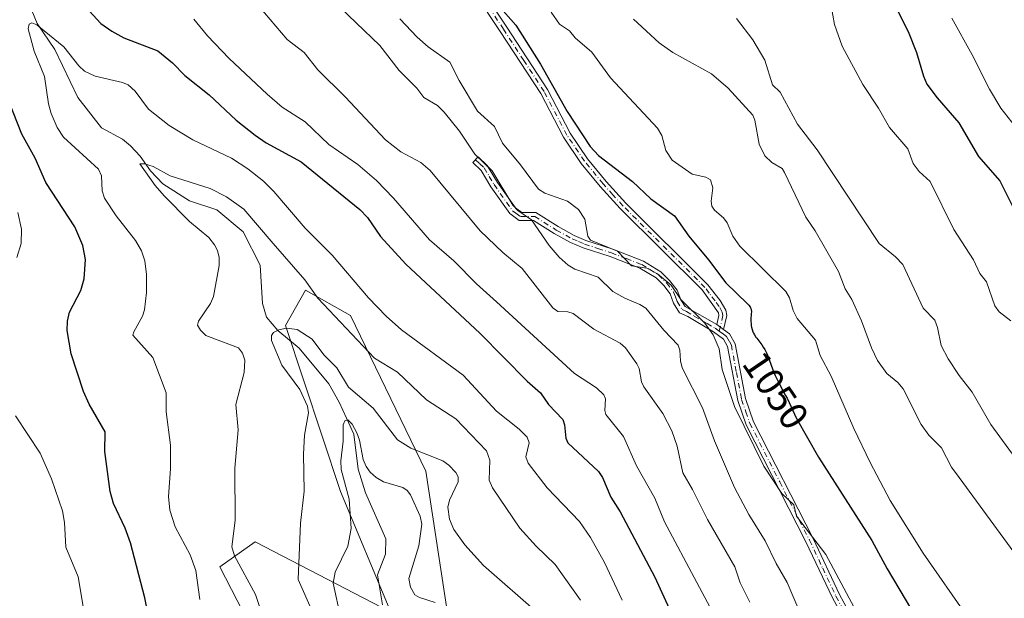
# Model space of a CAD drawing. Units: metres. Extents: x 658084 to 661538, y 4753386 to 4755779.
# Drawn here: x 659115 to 659366, y 4755105 to 4755252 of the extents above; entities that cross this region are included whole.
import ezdxf
from ezdxf.enums import TextEntityAlignment as Align

# ---------------------------------------------------------------- set-up
doc = ezdxf.new("R2010")
doc.units = ezdxf.units.M
doc.header["$MEASUREMENT"] = 0
doc.linetypes.add('DGN Style 4', pattern=[2.6384748266838614, 1.318413404963828, -0.6592067024819142, 0.001648016756204785, -0.6592067024819142])
for name, color, linetype, lineweight in [('Arbolado forestal CxS', 92, 'Continuous', 0), ('Camino Cxs', 7, 'Continuous', 0), ('Camino eje', 30, 'DGN Style 4', 13), ('Corriente natural lineal', 142, 'Continuous', 13), ('Curva de nivel maestra', 30, 'Continuous', 30), ('Curva de nivel normal', 30, 'Continuous', 0), ('Pastizal CxS', 92, 'Continuous', 0), ('Rótulo de curva de nivel directora', 7, 'Continuous', 0)]:
    doc.layers.add(name, color=color, linetype=linetype, lineweight=lineweight)
doc.styles.add('Style-Arial', font='txt')

msp = doc.modelspace()

# ---------------------------------------------------------------- linework, layer by layer
at = {"layer": 'Arbolado forestal CxS', "color": 92, "linetype": 'Continuous', "lineweight": 0}
for points in [[(659216.0714999996, 4754875.3873, 995.8797999999952), (659199.9263000004, 4754958.593900001, 1005.926200000002), (659201.8197, 4755043.944300001, 1005.141799999998), (659166.2676999997, 4755112.9845, 1017.281400000007), (659175.2287, 4755119.385500001, 1014.039999999994), (659209.7917, 4755101.463500001, 1000.702699999994), (659196.9905000003, 4755132.186100001, 1006.968500000003), (659182.9984999998, 4755174.461300001, 1010.439799999993), (659188.0312999999, 4755183.3903, 1014.363500000007), (659199.5521000001, 4755176.9901, 1016.724000000002), (659218.7531000003, 4755137.306700001, 1008.649300000005), (659225.1520999996, 4755095.0625, 1003.795100000003), (659231.5528999995, 4755077.1417, 998.4421000000002), (659254.5941000005, 4755056.6599, 1003.7978), (659277.6365, 4755043.857899999, 1009.727100000004), (659290.4369000001, 4755029.776900001, 1012.251199999999), (659314.7583, 4755013.1351, 1018.4375), (659337.8004999999, 4754991.373299999, 1022.922300000006), (659362.1215000004, 4754968.3303, 1025.504799999995), (659382.7846999997, 4754947.320699999, 1025.657800000001), (659393.9052999998, 4754939.9617, 1024.597200000004), (659409.6189000001, 4754931.9867, 1021.615699999995), (659426.8696999997, 4754937.736300001, 1021.137199999997), (659431.2459000006, 4754886.348099999, 1015.093099999998)], [(659426.8696999997, 4754937.736300001, 1021.137199999997), (659409.6189000001, 4754931.9867, 1021.615699999995), (659393.9052999998, 4754939.9617, 1024.597200000004), (659382.7846999997, 4754947.320699999, 1025.657800000001), (659362.1215000004, 4754968.3303, 1025.504799999995), (659337.8004999999, 4754991.373299999, 1022.922300000006), (659314.7583, 4755013.1351, 1018.4375), (659290.4369000001, 4755029.776900001, 1012.251199999999), (659277.6365, 4755043.857899999, 1009.727100000004), (659254.5941000005, 4755056.6599, 1003.7978), (659231.5528999995, 4755077.1417, 998.4421000000002), (659225.1520999996, 4755095.0625, 1003.795100000003), (659218.7531000003, 4755137.306700001, 1008.649300000005), (659199.5521000001, 4755176.9901, 1016.724000000002), (659188.0312999999, 4755183.3903, 1014.363500000007), (659182.9984999998, 4755174.461300001, 1010.439799999993), (659196.9905000003, 4755132.186100001, 1006.968500000003), (659209.7917, 4755101.463500001, 1000.702699999994), (659175.2287, 4755119.385500001, 1014.039999999994), (659166.2676999997, 4755112.9845, 1017.281400000007), (659201.8197, 4755043.944300001, 1005.141799999998)]]:
    msp.add_polyline3d(points, dxfattribs=at)
at = {"layer": 'Camino Cxs', "color": 7, "linetype": 'Continuous', "lineweight": 0, "extrusion": (-0.1089296170175783, 0.0778068692982702, 0.9909997122231701), "elevation": 299205.7527518069, "flags": 128}
msp.add_lwpolyline([(-4252650.954894276, -2207211.028220413), (-4252650.954894276, -2207213.198333371)], dxfattribs=at)
msp.add_lwpolyline([(-4252650.954894276, -2207211.028220413), (-4252650.954894276, -2207213.198333371)], dxfattribs=at)
at = {"layer": 'Camino Cxs', "color": 7, "linetype": 'Continuous', "lineweight": 0}
for points in [[(659232.8501000004, 4755260.1501, 1049.559599999993), (659239.3400999998, 4755250.380100001, 1049.773300000001), (659249.7001, 4755234.4901, 1049.261100000003), (659255.4901000002, 4755223.420100001, 1049.012499999997), (659259.9101, 4755216.870100001, 1049.471900000004), (659264.6201, 4755211.120100001, 1048.866899999994), (659269.6101000002, 4755205.590100001, 1048.667499999996), (659290.5500999996, 4755184.800100001, 1048.476800000004), (659293.6300999997, 4755180.8201, 1048.228099999993), (659295.1401000004, 4755178.350099999, 1048.060599999997), (659295.4001000002, 4755176.950099999, 1047.755699999994), (659294.5500999996, 4755173.4301, 1046.718800000002), (659292.8000999996, 4755174.6801, 1046.4283), (659293.3601000002, 4755177.0101, 1047.1057), (659293.2401000002, 4755177.630100001, 1047.2065), (659289.0500999996, 4755183.4801, 1047.771500000003), (659268.1700999998, 4755204.210100001, 1048.107099999994), (659263.1001000004, 4755209.8201, 1048.179799999998), (659258.3101000005, 4755215.670100001, 1048.680500000002), (659253.7701000003, 4755222.4001, 1048.562900000004), (659247.9801000003, 4755233.470100001, 1048.565400000007), (659237.6601, 4755249.280099999, 1048.632800000007), (659231.2500999998, 4755258.9301, 1048.887100000007)], [(659292.8000999996, 4755174.6801, 1046.4283), (659293.3601000002, 4755177.0101, 1047.1057), (659293.2401000002, 4755177.630100001, 1047.2065), (659289.0500999996, 4755183.4801, 1047.771500000003), (659268.1700999998, 4755204.210100001, 1048.107099999994), (659263.1001000004, 4755209.8201, 1048.179799999998), (659258.3101000005, 4755215.670100001, 1048.680500000002), (659253.7701000003, 4755222.4001, 1048.562900000004), (659247.9801000003, 4755233.470100001, 1048.565400000007), (659237.6601, 4755249.280099999, 1048.632800000007), (659231.2500999998, 4755258.9301, 1048.887100000007)], [(659232.8501000004, 4755260.1501, 1049.559599999993), (659239.3400999998, 4755250.380100001, 1049.773300000001), (659249.7001, 4755234.4901, 1049.261100000003), (659255.4901000002, 4755223.420100001, 1049.012499999997), (659259.9101, 4755216.870100001, 1049.471900000004), (659264.6201, 4755211.120100001, 1048.866899999994), (659269.6101000002, 4755205.590100001, 1048.667499999996), (659290.5500999996, 4755184.800100001, 1048.476800000004), (659293.6300999997, 4755180.8201, 1048.228099999993), (659295.1401000004, 4755178.350099999, 1048.060599999997), (659295.4001000002, 4755176.950099999, 1047.755699999994), (659294.5500999996, 4755173.4301, 1046.718800000002)], [(659325.6401000004, 4755098.870100001, 1044.211500000005), (659322.2600999996, 4755105.0601, 1044.232199999999), (659315.5301000001, 4755119.3301, 1044.6823), (659300.3101000005, 4755149.120100001, 1045.505099999995), (659298.1501000002, 4755155.3301, 1046.2405), (659295.5701000001, 4755169.090100001, 1046.409), (659294.5500999996, 4755170.950099999, 1046.295299999998), (659291.9501, 4755172.850099999, 1045.689499999993), (659285.4101, 4755176.700099999, 1044.873600000006), (659283.3400999998, 4755177.6801, 1044.655700000003), (659281.8201000001, 4755180.090100001, 1044.813200000004), (659280.9200999998, 4755182.450099999, 1045.197100000005), (659279.3000999996, 4755184.5701, 1045.225300000006), (659277.3300999999, 4755186.530099999, 1045.3943), (659273.2500999998, 4755189.030099999, 1045.5334), (659265.6201, 4755191.9901, 1045.110499999995), (659258.7901, 4755194.210100001, 1044.329500000007), (659255.5701000001, 4755195.5601, 1043.379000000001), (659251.4301000005, 4755197.870100001, 1042.257700000002), (659246.1700999998, 4755201.1601, 1041.539300000004), (659242.4801000003, 4755201.190099999, 1040.176399999997), (659240.0701000001, 4755202.920100001, 1039.776100000003), (659235.2500999998, 4755209.7601, 1040.053400000004), (659232.7801000001, 4755213.9001, 1042.164300000004), (659230.6401000004, 4755215.890100001, 1044.108900000007), (659232.0000999998, 4755217.350099999, 1044.473599999998), (659234.3601000002, 4755215.170100001, 1042.669599999994), (659236.9301000005, 4755210.840100001, 1040.796700000006), (659241.5100999996, 4755204.340100001, 1041.078899999993), (659243.1201, 4755203.190099999, 1041.307199999996), (659246.7500999998, 4755203.1601, 1042.586200000005), (659252.4501, 4755199.590100001, 1043.069199999998), (659256.4501, 4755197.360099999, 1043.998099999997), (659259.4901000002, 4755196.090100001, 1044.770399999994), (659266.3000999996, 4755193.870100001, 1045.766900000003), (659274.1501000002, 4755190.8301, 1046.285000000003), (659278.5701000001, 4755188.110099999, 1046.251999999993), (659280.8000999996, 4755185.890100001, 1046.114000000002), (659282.6801000005, 4755183.4301, 1046.141099999993), (659283.6201, 4755180.9901, 1045.751600000003), (659284.7200999996, 4755179.2401, 1045.566600000006), (659292.8000999996, 4755174.6801, 1046.4283), (659294.5500999996, 4755173.4301, 1046.718800000002), (659296.0900999998, 4755172.300100001, 1046.980899999995), (659297.4700999996, 4755169.770099999, 1047.182499999995), (659300.0900999998, 4755155.850099999, 1047.370500000005), (659302.1501000002, 4755149.9001, 1046.367800000007), (659317.3300999999, 4755120.210100001, 1045.364499999996), (659324.0401, 4755105.960100001, 1045.067899999995), (659327.3800999997, 4755099.870100001, 1044.869999999995)], [(659325.6401000004, 4755098.870100001, 1044.211500000005), (659322.2600999996, 4755105.0601, 1044.232199999999), (659315.5301000001, 4755119.3301, 1044.6823), (659300.3101000005, 4755149.120100001, 1045.505099999995), (659298.1501000002, 4755155.3301, 1046.2405), (659295.5701000001, 4755169.090100001, 1046.409), (659294.5500999996, 4755170.950099999, 1046.295299999998), (659291.9501, 4755172.850099999, 1045.689499999993), (659285.4101, 4755176.700099999, 1044.873600000006), (659283.3400999998, 4755177.6801, 1044.655700000003), (659281.8201000001, 4755180.090100001, 1044.813200000004), (659280.9200999998, 4755182.450099999, 1045.197100000005), (659279.3000999996, 4755184.5701, 1045.225300000006), (659277.3300999999, 4755186.530099999, 1045.3943), (659273.2500999998, 4755189.030099999, 1045.5334), (659265.6201, 4755191.9901, 1045.110499999995), (659258.7901, 4755194.210100001, 1044.329500000007), (659255.5701000001, 4755195.5601, 1043.379000000001), (659251.4301000005, 4755197.870100001, 1042.257700000002), (659246.1700999998, 4755201.1601, 1041.539300000004), (659242.4801000003, 4755201.190099999, 1040.176399999997), (659240.0701000001, 4755202.920100001, 1039.776100000003), (659235.2500999998, 4755209.7601, 1040.053400000004), (659232.7801000001, 4755213.9001, 1042.164300000004), (659230.6401000004, 4755215.890100001, 1044.108900000007), (659232.0000999998, 4755217.350099999, 1044.473599999998), (659234.3601000002, 4755215.170100001, 1042.669599999994), (659236.9301000005, 4755210.840100001, 1040.796700000006), (659241.5100999996, 4755204.340100001, 1041.078899999993), (659243.1201, 4755203.190099999, 1041.307199999996), (659246.7500999998, 4755203.1601, 1042.586200000005), (659252.4501, 4755199.590100001, 1043.069199999998), (659256.4501, 4755197.360099999, 1043.998099999997), (659259.4901000002, 4755196.090100001, 1044.770399999994), (659266.3000999996, 4755193.870100001, 1045.766900000003), (659274.1501000002, 4755190.8301, 1046.285000000003), (659278.5701000001, 4755188.110099999, 1046.251999999993), (659280.8000999996, 4755185.890100001, 1046.114000000002), (659282.6801000005, 4755183.4301, 1046.141099999993), (659283.6201, 4755180.9901, 1045.751600000003), (659284.7200999996, 4755179.2401, 1045.566600000006), (659292.8000999996, 4755174.6801, 1046.4283)], [(659294.5500999996, 4755173.4301, 1046.718800000002), (659296.0900999998, 4755172.300100001, 1046.980899999995), (659297.4700999996, 4755169.770099999, 1047.182499999995), (659300.0900999998, 4755155.850099999, 1047.370500000005), (659302.1501000002, 4755149.9001, 1046.367800000007), (659317.3300999999, 4755120.210100001, 1045.364499999996), (659324.0401, 4755105.960100001, 1045.067899999995), (659327.3800999997, 4755099.870100001, 1044.869999999995), (659350.3101000005, 4755061.9001, 1044.276899999997), (659361.5800999999, 4755044.7501, 1043.793999999994), (659370.2500999998, 4755033.350099999, 1043.868100000007), (659373.7301000003, 4755029.9801, 1043.900699999998), (659376.4801000003, 4755028.050100001, 1043.946500000005), (659380.8901000004, 4755026.1801, 1044.338300000003), (659390.1601, 4755023.8301, 1045.426800000001), (659394.9700999996, 4755023.090100001, 1046.047300000006), (659400.9801000003, 4755023.100099999, 1047.530499999993), (659406.3000999996, 4755023.7301, 1049.504400000005)]]:
    msp.add_polyline3d(points, dxfattribs=at)
at = {"layer": 'Camino eje', "color": 30, "linetype": 'DGN Style 4', "lineweight": 13}
for points in [[(659293.4238999998, 4755173.012900001, 1046.271599999993), (659294.3800999997, 4755176.9801, 1047.430800000002), (659294.2200999996, 4755177.835100001, 1047.589500000002), (659293.4351000005, 4755179.225099999, 1047.709600000002), (659292.3875000002, 4755180.6875, 1047.712499999994), (659290.8475000003, 4755182.6775, 1047.941000000006), (659289.8000999996, 4755184.140100001, 1048.102499999994), (659268.8901000004, 4755204.9001, 1048.386700000003), (659266.3551000003, 4755207.7051, 1048.353300000002), (659263.8601000002, 4755210.470100001, 1048.519400000005), (659259.1101000002, 4755216.270099999, 1049.067599999995), (659254.6300999997, 4755222.9101, 1048.780899999998), (659248.8400999998, 4755233.9801, 1048.8992), (659243.6601, 4755241.925100001, 1048.662899999996), (659238.5000999998, 4755249.8301, 1049.145799999999), (659232.0500999996, 4755259.540100001, 1049.204800000007)], [(659231.3201000001, 4755216.620100001, 1044.309299999994), (659232.3901000004, 4755215.6251, 1043.260999999999), (659233.5701000001, 4755214.5351, 1042.443400000004), (659234.8551000003, 4755212.370100001, 1041.266099999993), (659236.0900999998, 4755210.300100001, 1040.466499999995), (659240.7901, 4755203.630100001, 1040.415399999998), (659241.5950999996, 4755203.0551, 1040.580300000001), (659242.8000999996, 4755202.190099999, 1040.747300000003), (659246.4600999998, 4755202.1601, 1042.052200000006), (659251.9401000004, 4755198.7301, 1042.676600000006), (659256.0100999996, 4755196.460100001, 1043.698799999998), (659257.6201, 4755195.7851, 1044.236000000004), (659259.1401000004, 4755195.1501, 1044.544500000004), (659262.5551000005, 4755194.040100001, 1045.181100000002), (659265.9600999998, 4755192.9301, 1045.475699999995), (659269.7751000002, 4755191.450099999, 1045.667300000001), (659273.7001, 4755189.9301, 1045.911900000006), (659275.7401000002, 4755188.6801, 1045.874899999995), (659277.9501, 4755187.3201, 1045.866500000004), (659280.0500999996, 4755185.2301, 1045.690799999997), (659281.8000999996, 4755182.940099999, 1045.701000000001), (659282.2701000003, 4755181.720100001, 1045.550499999998), (659282.7200999996, 4755180.540100001, 1045.346399999995), (659284.0301000001, 4755178.460100001, 1045.117400000003), (659285.0651000004, 4755177.970100001, 1045.311300000001), (659287.0850999998, 4755176.8301, 1045.509099999996), (659290.3551000003, 4755174.905099999, 1045.647100000002), (659292.3750999998, 4755173.765100001, 1046.087100000004), (659293.4238999998, 4755173.012900001, 1046.271599999993)], [(659293.4238999998, 4755173.012900001, 1046.271599999993), (659294.5500999996, 4755172.190099999, 1046.473299999998), (659295.3201000001, 4755171.6251, 1046.646800000002), (659296.0100999996, 4755170.360099999, 1046.724400000006), (659296.5201000003, 4755169.4301, 1046.801200000002), (659297.8300999999, 4755162.470100001, 1046.508300000001), (659299.1201, 4755155.590100001, 1046.793999999994), (659300.2001, 4755152.485099999, 1046.314499999993), (659301.2301000003, 4755149.5101, 1045.935899999997), (659308.8400999998, 4755134.6151, 1045.722599999994), (659316.4301000005, 4755119.770099999, 1045.024000000005), (659319.7851, 4755112.645099999, 1044.8462), (659323.1501000002, 4755105.5101, 1044.626900000003), (659324.8400999998, 4755102.415100001, 1044.636199999994), (659326.5100999996, 4755099.370100001, 1044.535199999999), (659349.4600999998, 4755061.370100001, 1043.883000000002), (659355.0950999996, 4755052.795100001, 1043.618000000002), (659360.7600999996, 4755044.170100001, 1043.496799999994), (659369.5000999998, 4755032.6801, 1043.543000000005)]]:
    msp.add_polyline3d(points, dxfattribs=at)
at = {"layer": 'Corriente natural lineal', "color": 142, "linetype": 'Continuous', "lineweight": 13}
msp.add_polyline3d([(659115.3134000005, 4755262.147299999, 1021.954800000007), (659119.7012, 4755251.2917, 1020.661300000007), (659124.2642000001, 4755244.693700001, 1019.781799999997), (659130.1026999997, 4755232.4869, 1017.897599999997), (659136.1094000004, 4755224.773800001, 1016.807000000001), (659141.4456000002, 4755221.832699999, 1016.529299999995), (659143.5377000002, 4755220.174699999, 1016.501600000003), (659145.9698999999, 4755217.5108, 1016.081600000005), (659148.5568000004, 4755213.760399999, 1015.697400000005), (659151.7483000001, 4755210.5242, 1015.227499999994), (659158.5308999997, 4755206.1337, 1014.493499999997), (659165.5065000001, 4755203.841499999, 1013.982300000003), (659172.1846000003, 4755198.295399999, 1012.658299999996), (659176.5278000003, 4755189.825099999, 1012.142900000006), (659177.1437999997, 4755180.0485, 1010.981499999994), (659178.1446000002, 4755176.5264, 1010.691300000006), (659181.0126999998, 4755173.1282, 1010.293099999995), (659186.4175000006, 4755168.636600001, 1009.369399999996), (659194.0089999996, 4755159.5429, 1008.250199999995), (659196.6755999997, 4755154.8694, 1007.600600000005), (659200.3646999998, 4755146.737000001, 1005.764500000005), (659201.4807000002, 4755137.863299999, 1004.680500000002), (659203.3669999996, 4755131.807600001, 1003.903999999995), (659208.4989999998, 4755120.1327, 1002.327300000004), (659208.4682, 4755116.1995, 1002.062300000005), (659206.3726000005, 4755110.9167, 1001.946800000005), (659207.6771999998, 4755103.319399999, 1000.660799999998)], dxfattribs=at)
at = {"layer": 'Curva de nivel maestra', "color": 30, "linetype": 'Continuous', "lineweight": 30, "flags": 128}
for points, elevation in [([(659123.2199999997, 4755265.200099999), (659135.9699999997, 4755251.3301), (659138.7199999997, 4755249.360099999), (659141.8099999997, 4755247.6501), (659150.4500000002, 4755244.3101), (659154.2199999997, 4755241.3201), (659157.2999999998, 4755238.040100001), (659163.5599999997, 4755233.1501), (659170.4000000004, 4755226.690099999), (659175.2100000001, 4755222.860099999), (659178.0700000003, 4755220.960100001), (659186.9900000002, 4755216.0801), (659201.9000000004, 4755203.9301), (659203.8799999999, 4755201.890100001), (659207.1799999997, 4755197.0801), (659213.5899999999, 4755190.0701), (659232.4699999997, 4755172.450099999), (659244.5099999999, 4755160.220100001), (659247.9299999997, 4755157.280099999), (659249.9500000002, 4755154.340100001), (659253.6299999999, 4755150.470100001), (659254.04, 4755149.130100001), (659254.3399999999, 4755145.780099999), (659254.8799999999, 4755144.5801), (659262.7199999997, 4755137.2501), (659263.6799999997, 4755135.7401), (659265.79, 4755130.720100001), (659268.1900000004, 4755126.970100001), (659277.0300000003, 4755110.360099999), (659282.0199999996, 4755099.440099999)], 1025), ([(659335.0999999996, 4755262.090100001), (659341.5700000003, 4755249.2501), (659343.6799999997, 4755243.960100001), (659345.4299999997, 4755237.870100001), (659346.2999999998, 4755235.840100001), (659348.9199999999, 4755232.350099999), (659354.4400000004, 4755226.0001), (659359.4699999997, 4755217.420100001), (659364.8700000001, 4755211.280099999), (659368.3200000003, 4755204.450099999)], 1075), ([(659237.1699999999, 4755255.950099999), (659241.6100000005, 4755250.920100001), (659247.9400000004, 4755240.9301), (659254.7199999997, 4755228.9301), (659260.5899999999, 4755219.9801), (659262.6799999997, 4755217.720100001), (659271.3799999999, 4755211.0601), (659276.0099999999, 4755206.630100001), (659282.0099999999, 4755202.360099999), (659285.6699999999, 4755197.140100001), (659290.7300000006, 4755191.170100001), (659295.1200000001, 4755185.270099999), (659300.6399999997, 4755179.960100001), (659300.9299999997, 4755179.620100001), (659301.29, 4755179.140100001), (659301.4100000003, 4755178.920100001), (659301.54, 4755178.5801), (659301.5800000001, 4755178.4001), (659301.6200000001, 4755178.0001), (659301.5899999999, 4755177.270099999), (659301.5099999999, 4755176.1601), (659301.4900000002, 4755175.600099999), (659301.5300000003, 4755174.800100001), (659301.5999999996, 4755174.300100001), (659301.6600000003, 4755173.9801), (659301.8200000003, 4755173.370100001), (659302.0300000003, 4755172.790100001), (659302.1600000003, 4755172.4901), (659302.4199999999, 4755172.020099999), (659302.7599999999, 4755171.4901), (659302.9699999997, 4755171.200099999), (659304.25, 4755169.5101), (659304.6500000004, 4755168.920100001), (659305.04, 4755168.300100001), (659305.2199999997, 4755167.970100001), (659305.4900000002, 4755167.450099999), (659305.7300000006, 4755166.9101), (659306.1799999997, 4755165.7501), (659307.0999999996, 4755163.1501), (659307.6699999999, 4755161.720100001), (659308.0099999999, 4755160.9801), (659308.7699999996, 4755159.470100001), (659310.3399999999, 4755156.5701), (659310.7000000002, 4755155.9101), (659313.1200000001, 4755150.710100001), (659318.6900000004, 4755140.950099999), (659332.2599999999, 4755119.720100001), (659336.1699999999, 4755112.4801), (659345.3600000005, 4755097.020099999)], 1050), ([(659149.4400000004, 4755093.5701), (659147.1399999997, 4755105.130100001), (659143.4600000001, 4755119.0701), (659142.1699999999, 4755122.8201), (659139.1900000004, 4755129.1501), (659138.3200000003, 4755132.1601), (659136.9900000002, 4755142.380100001), (659137.0300000003, 4755147.360099999), (659133.0099999999, 4755154.370100001), (659131.5099999999, 4755157.600099999), (659128.3499999996, 4755167.2501), (659127.4000000004, 4755173.190099999), (659127.4199999999, 4755175.5601), (659127.9699999997, 4755177.780099999), (659130.8099999997, 4755183.350099999), (659131.7000000002, 4755186.270099999), (659132.0300000003, 4755191.220100001), (659131.3600000005, 4755194.7501), (659129.3399999999, 4755199.550100001), (659121.9699999997, 4755210.840100001), (659119.1900000004, 4755217.030099999), (659115.7999999998, 4755223.090100001), (659111.5800000001, 4755233.9001)], 1025)]:
    msp.add_lwpolyline(points, dxfattribs=dict(at, elevation=elevation))
at = {"layer": 'Curva de nivel normal', "color": 30, "linetype": 'Continuous', "lineweight": 0, "flags": 128}
for points, elevation in [([(659367.7000000002, 4755175.640000001), (659364.7400000002, 4755177.91), (659363.6100000005, 4755179.4), (659361.5300000003, 4755185.5), (659359.8099999997, 4755187.680000001), (659358.2199999997, 4755191.140000001), (659353.1500000004, 4755198.83), (659347.1200000001, 4755211.100000001), (659344.3300000001, 4755213.609999999), (659342.8499999996, 4755215.67), (659341.4299999997, 4755219.430000001), (659336.8300000001, 4755224.82), (659334.0300000003, 4755229.710000001), (659330.0199999996, 4755235.76), (659324.7199999997, 4755245.539999999), (659322.7699999996, 4755251.01), (659321.5499999998, 4755258.289999999)], 1070), ([(659301.1900000004, 4755104.02), (659298.7800000003, 4755108.949999999), (659297.4199999999, 4755112.949999999), (659290.4800000006, 4755125.01), (659286.6299999999, 4755132.710000001), (659284.1799999997, 4755136.880000001), (659282.7199999997, 4755143.730000001), (659281.3899999997, 4755147.619999999), (659279.1100000005, 4755152.01), (659274.1900000004, 4755158.82), (659273.6699999999, 4755160.100000001), (659273.0599999997, 4755163.480000001), (659272.4900000002, 4755164.689999999), (659269.5800000001, 4755168.710000001), (659268.2300000006, 4755169.949999999), (659261.5199999996, 4755173.460000001), (659256.2599999999, 4755177.52), (659254.8799999999, 4755177.92), (659252.3300000001, 4755177.949999999), (659251.04, 4755178.960000001), (659243.2100000001, 4755188.970000001), (659238.2800000003, 4755193.01), (659232.5899999999, 4755198.52), (659219.79, 4755213.869999999), (659217.4199999999, 4755215.890000001), (659212.3799999999, 4755218.630000001), (659208.4299999997, 4755221.710000001), (659198.1799999997, 4755232.640000001), (659191.2000000002, 4755239.550000001), (659187.7300000006, 4755243.939999999), (659183.4100000003, 4755247.210000001), (659176.1699999999, 4755255.699999999)], 1035), ([(659194.9100000003, 4755257.26), (659206.9800000006, 4755245.67), (659211.9000000004, 4755239.33), (659216.4600000001, 4755234.850000001), (659218.2000000002, 4755232.470000001), (659221.6600000003, 4755230.439999999), (659223.3799999999, 4755228.720000001), (659227.25, 4755223.859999999), (659231.2199999997, 4755218), (659235.5999999996, 4755213.77), (659240.8600000005, 4755205.07), (659242.1100000005, 4755203.730000001), (659245.6100000005, 4755201.34), (659250.1399999997, 4755194.82), (659252.6600000003, 4755191.859999999), (659254.9800000006, 4755189.800000001), (659256.6200000001, 4755188.800000001), (659262.5800000001, 4755186.75), (659266.3099999997, 4755183.119999999), (659269.4000000004, 4755181.369999999), (659273.25, 4755179.789999999), (659274.7400000002, 4755178.850000001), (659279.3300000001, 4755173.27), (659282.9900000002, 4755169.430000001), (659283.4400000004, 4755168.109999999), (659283.54, 4755165.439999999), (659283.9600000001, 4755163.619999999), (659289.1500000004, 4755153.439999999), (659292.2400000002, 4755145.08), (659297.3600000005, 4755133.16), (659300.9699999997, 4755126.34), (659305.0999999996, 4755119.630000001), (659307.9199999999, 4755113.83), (659310.7400000002, 4755108.970000001), (659314.3799999999, 4755100.41)], 1040), ([(659356.8399999999, 4755100.02), (659345.3300000001, 4755116.5), (659337, 4755129.890000001), (659331.8799999999, 4755139.539999999), (659327.7300000006, 4755148.199999999), (659321.9600000001, 4755161.49), (659319.1600000003, 4755166.75), (659317.9400000004, 4755170.730000001), (659313.2400000002, 4755176.230000001), (659312.2999999998, 4755178.220000001), (659311.3700000001, 4755181.470000001), (659310.3899999997, 4755183.109999999), (659298.6799999997, 4755194.640000001), (659296.9199999999, 4755197.130000001), (659295.4199999999, 4755200.58), (659294.5099999999, 4755201.83), (659292.2199999997, 4755203.810000001), (659291.5300000003, 4755204.83), (659291.3700000001, 4755206.07), (659291.7800000003, 4755209.49), (659291.1699999999, 4755211.480000001), (659290.04, 4755212.16), (659286.5599999997, 4755212.91), (659281.4400000004, 4755216.52), (659279.8099999997, 4755218.949999999), (659278.8300000001, 4755222.76), (659277.6799999997, 4755224.699999999), (659265.7199999997, 4755237.470000001), (659260.9699999997, 4755243.970000001), (659256.7599999999, 4755247.65), (659255.2699999996, 4755249.439999999), (659252.79, 4755251.119999999), (659250.5899999999, 4755254.17)], 1055), ([(659368.8700000001, 4755225), (659365.1500000004, 4755229.710000001), (659362.2300000006, 4755234.550000001), (659357.8799999999, 4755243.300000001), (659352.6799999997, 4755252.689999999)], 1080), ([(659161.1799999997, 4755104.640000001), (659160.1600000003, 4755112.09), (659158.7100000001, 4755116.01), (659154.8499999996, 4755123.180000001), (659153.4800000006, 4755127.430000001), (659153.2100000001, 4755130.890000001), (659153.6799999997, 4755137.960000001), (659153.7000000002, 4755143.980000001), (659152.6200000001, 4755152.439999999), (659152.5599999997, 4755157.26), (659149.1500000004, 4755166.26), (659144.1299999999, 4755171.949999999), (659144.3099999997, 4755172.82), (659146.5499999998, 4755176.789999999), (659147.0599999997, 4755178.449999999), (659147.54, 4755182.859999999), (659147.5999999996, 4755187.390000001), (659147.1399999997, 4755190.890000001), (659146.3300000001, 4755193.430000001), (659144.7800000003, 4755196.07), (659139.8700000001, 4755202.310000001), (659136.8499999996, 4755206.850000001), (659136.29, 4755208.689999999), (659136.0700000003, 4755212.52), (659135.3099999997, 4755214.25), (659126.4600000001, 4755222.41), (659124.8499999996, 4755224.83), (659123.29, 4755228.380000001), (659122.5899999999, 4755230.859999999), (659121.6100000005, 4755237.810000001), (659118.9500000002, 4755244.220000001), (659117.4299999997, 4755249.92), (659117.6500000004, 4755251.119999999), (659118.3300000001, 4755251.480000001), (659119.6399999997, 4755250.930000001), (659121.5099999999, 4755249.439999999), (659126.4800000006, 4755245.390000001), (659130.3200000003, 4755240.51), (659131.8099999997, 4755239.15), (659134.4699999997, 4755237.890000001), (659141.4400000004, 4755236.32), (659142.9299999997, 4755235.680000001), (659144.7000000002, 4755234.07), (659148.0800000001, 4755229.5), (659153.3200000003, 4755225.380000001), (659159.3600000005, 4755221.699999999), (659169.2100000001, 4755217), (659173.3399999999, 4755214.279999999), (659177.3399999999, 4755211.15), (659180.0300000003, 4755208.52), (659187.9600000001, 4755199.17), (659194.8700000001, 4755192.32), (659204.1200000001, 4755181.480000001), (659208.6100000005, 4755176.810000001), (659212.54, 4755173.310000001), (659228.2400000002, 4755161.789999999), (659236.6699999999, 4755152.630000001), (659242.4500000002, 4755148.050000001), (659244.5099999999, 4755145.970000001), (659245, 4755144.59), (659244.2000000002, 4755141.02), (659244.7699999996, 4755139.369999999), (659249.6299999999, 4755133.130000001), (659257.8200000003, 4755124.52), (659260.6200000001, 4755120.449999999), (659264.2100000001, 4755114.08), (659268.7300000006, 4755104.539999999)], 1020), ([(659159.5899999999, 4755252.390000001), (659163.0700000003, 4755248.15), (659168.6500000004, 4755242.41), (659178.2699999996, 4755233.289999999), (659182.1500000004, 4755230), (659187.9699999997, 4755226.26), (659194.0199999996, 4755220.49), (659201.3600000005, 4755215.42), (659206.1200000001, 4755211.380000001), (659210.4500000002, 4755206.869999999), (659219.6200000001, 4755196.220000001), (659225.8499999996, 4755190.9), (659231.6100000005, 4755185), (659236.7100000001, 4755180.439999999), (659256.5800000001, 4755162.180000001), (659262.2100000001, 4755158.600000001), (659264.0700000003, 4755156.800000001), (659264.4299999997, 4755155.75), (659264.3200000003, 4755152.75), (659264.5499999998, 4755151.800000001), (659269.0800000001, 4755146.199999999), (659272.3899999997, 4755138.74), (659277.0700000003, 4755130.480000001), (659279.4699999997, 4755124.42), (659296, 4755093.550000001)], 1030), ([(659327.8200000003, 4755102.680000001), (659320.5499999998, 4755116.15), (659313.0800000001, 4755125.880000001), (659312.4299999997, 4755128.77), (659309.3700000001, 4755131.619999999), (659304.75, 4755138.630000001), (659297.3499999996, 4755153.789999999), (659294.1799999997, 4755163.26), (659293.4500000002, 4755168.449999999), (659291.8499999996, 4755172.09), (659289.7300000006, 4755174.99), (659283.6699999999, 4755181.060000001), (659281.2100000001, 4755184.66), (659277.6799999997, 4755187.539999999), (659274.9800000006, 4755188.980000001), (659271.1200000001, 4755189.65), (659267.54, 4755193.359999999), (659260.6299999999, 4755196.16), (659260, 4755197.130000001), (659259.2000000002, 4755201.49), (659257.5899999999, 4755203.949999999), (659254.7599999999, 4755206.060000001), (659248.9900000002, 4755208.100000001), (659247.3799999999, 4755209.119999999), (659242.7999999998, 4755215.350000001), (659238.2400000002, 4755220.810000001), (659236.2199999997, 4755225.08), (659231.8300000001, 4755228.949999999), (659227.1900000004, 4755236.810000001), (659224.8399999999, 4755241.439999999), (659219.2800000003, 4755245.34), (659216.5, 4755247.84), (659212.0800000001, 4755252.5)], 1045), ([(659271.5899999999, 4755252.380000001), (659278.1399999997, 4755246.380000001), (659281.6100000005, 4755243.880000001), (659291.4299999997, 4755238.52), (659295.7400000002, 4755234.850000001), (659301.9900000002, 4755227.939999999), (659302.4600000001, 4755226.720000001), (659303.5700000003, 4755220.57), (659305.0700000003, 4755217.600000001), (659306.8499999996, 4755215.949999999), (659309.4500000002, 4755214.369999999), (659310.0599999997, 4755213.4), (659315.5199999996, 4755201.970000001), (659317.8600000005, 4755198.560000001), (659323.7800000003, 4755188.16), (659325.4900000002, 4755183.779999999), (659327.1900000004, 4755181.07), (659329.6900000004, 4755175.640000001), (659332.2400000002, 4755168.76), (659333.7699999996, 4755165.539999999), (659336.1200000001, 4755162.189999999), (659338.8899999997, 4755159.939999999), (659340.2400000002, 4755158.300000001), (659344.8499999996, 4755149.26), (659346.8399999999, 4755146.529999999), (659350.0800000001, 4755143.26), (659352.6200000001, 4755138.359999999), (659354.5, 4755135.75), (659369.4299999997, 4755115.460000001)], 1060), ([(659373.4199999999, 4755134.460000001), (659362.6100000005, 4755149.189999999), (659357.8799999999, 4755157.460000001), (659354.5099999999, 4755161.67), (659351.7300000006, 4755165.939999999), (659349.9400000004, 4755169.33), (659349.0300000003, 4755173.880000001), (659348.3200000003, 4755175.810000001), (659345.3899999997, 4755178.850000001), (659340.1600000003, 4755189.980000001), (659338.3499999996, 4755191.869999999), (659334.1500000004, 4755195.33), (659318.3799999999, 4755219.180000001), (659313.3499999996, 4755225.66), (659308.9400000004, 4755233.800000001), (659306.9699999997, 4755235.720000001), (659305.0700000003, 4755241.960000001), (659302.0300000003, 4755247.140000001), (659297.8099999997, 4755252.560000001)], 1065), ([(659258.0599999997, 4755104.480000001), (659251.6500000004, 4755113.609999999), (659246.8300000001, 4755118.220000001), (659242.6900000004, 4755122.82), (659235.7300000006, 4755133.130000001), (659234.8499999996, 4755135.07), (659234.9699999997, 4755140.109999999), (659234.2000000002, 4755142.560000001), (659226.3700000001, 4755150.699999999), (659218.9199999999, 4755155.49), (659211.4900000002, 4755162.58), (659205.6100000005, 4755166.140000001), (659191.1699999999, 4755181.42), (659187.9299999997, 4755186.050000001), (659179.79, 4755195.300000001), (659172.3600000005, 4755204.060000001), (659167.9500000002, 4755207.16), (659163.75, 4755209.34), (659153.5999999996, 4755212.550000001), (659149.2599999999, 4755214.869999999), (659147.0700000003, 4755215.57), (659145.8799999999, 4755215.560000001), (659149.7400000002, 4755210.07), (659152.0700000003, 4755207.41), (659158.5499999998, 4755200.890000001), (659163.4600000001, 4755196.789999999), (659164.9000000004, 4755195), (659165.6200000001, 4755193.560000001), (659166.1200000001, 4755191.710000001), (659166.1200000001, 4755189.66), (659164.6399999997, 4755181.83), (659163.8899999997, 4755180.039999999), (659160.8499999996, 4755175.57), (659160.5999999996, 4755174.51), (659161.3099999997, 4755173.24), (659162.7199999997, 4755171.92), (659170.9900000002, 4755168.76), (659172.0199999996, 4755167.350000001), (659172.6299999999, 4755165.58), (659172.4400000004, 4755162.439999999), (659170.3300000001, 4755154.350000001), (659170.9100000003, 4755147.9), (659170.0599999997, 4755138.100000001), (659170.1600000003, 4755124.75), (659169.3300000001, 4755118.07), (659169.9900000002, 4755115.83), (659175.3499999996, 4755105.930000001), (659177.75, 4755098.890000001)], 1015), ([(659114.54, 4755191.710000001), (659115.6100000005, 4755195.279999999), (659115.7000000002, 4755198.939999999), (659114.79, 4755203.17)], 1030), ([(659247.5599999997, 4755100.92), (659233.3799999999, 4755113.359999999), (659228.6299999999, 4755118.58), (659225.8499999996, 4755122.52), (659224.7599999999, 4755125.130000001), (659224.3499999996, 4755128.189999999), (659224.7599999999, 4755129.960000001), (659226.9100000003, 4755134.66), (659226.9100000003, 4755135.869999999), (659226.3700000001, 4755137.039999999), (659224.5599999997, 4755138.9), (659223.0300000003, 4755139.939999999), (659214.8499999996, 4755143.189999999), (659211.4600000001, 4755145.34), (659205.29, 4755153.350000001), (659199, 4755158.74), (659196.0199999996, 4755163.680000001), (659192.7000000002, 4755166.99), (659189.7699999996, 4755170.960000001), (659185.9400000004, 4755173.42), (659183.2000000002, 4755173.730000001), (659181.2400000002, 4755173.289999999), (659179.9100000003, 4755172.619999999), (659179.4000000004, 4755171.890000001), (659179.3700000001, 4755170.59), (659182.0800000001, 4755164.359999999), (659186.6200000001, 4755158.140000001), (659188.5800000001, 4755153.91), (659188.8499999996, 4755152.180000001), (659187.7800000003, 4755146.480000001), (659187.54, 4755141.65), (659187.7400000002, 4755132.24), (659186.8099999997, 4755124.119999999), (659186.2000000002, 4755109.74), (659189.8600000005, 4755101.560000001)], 1010), ([(659114.1399999997, 4755055.369999999), (659116, 4755057.880000001), (659126, 4755066.02), (659127.9800000006, 4755068.100000001), (659129.1500000004, 4755070.140000001), (659130.1200000001, 4755072.810000001), (659131.2300000006, 4755079.970000001), (659132.6100000005, 4755089.180000001), (659132.4600000001, 4755096.75), (659130.1699999999, 4755110.42), (659127.0099999999, 4755118.029999999), (659126.7000000002, 4755124.24), (659126.1399999997, 4755127.279999999), (659123.3600000005, 4755135.380000001), (659120.5099999999, 4755141.890000001), (659114.2000000002, 4755151.439999999)], 1030), ([(659221.1299999999, 4755103.9), (659217.0999999996, 4755105.199999999), (659215.9400000004, 4755105.850000001), (659214.8099999997, 4755107.850000001), (659214.3600000005, 4755110.060000001), (659216.9600000001, 4755118.359999999), (659217.7300000006, 4755123.850000001), (659217.3099999997, 4755125.850000001), (659214.79, 4755131.310000001), (659213.9699999997, 4755132.430000001), (659212.8200000003, 4755133.210000001), (659207.9500000002, 4755134.619999999), (659206.0300000003, 4755135.77), (659204.54, 4755137.109999999), (659203.5, 4755138.52), (659202.75, 4755140.310000001), (659201.8300000001, 4755145.27), (659201.1299999999, 4755147.130000001), (659199.9199999999, 4755149.32), (659198.8600000005, 4755150.41), (659198.0700000003, 4755150.15), (659197.6600000003, 4755149.17), (659197.6699999999, 4755145), (659197.0499999998, 4755140), (659197.1100000005, 4755137.75), (659199.1900000004, 4755130.199999999), (659199.7199999997, 4755122.77), (659198.8700000001, 4755118.289999999), (659195.6200000001, 4755111.67), (659195.1399999997, 4755108.869999999), (659197.0499999998, 4755099.810000001)], 1005)]:
    msp.add_lwpolyline(points, dxfattribs=dict(at, elevation=elevation))
at = {"layer": 'Pastizal CxS', "color": 92, "linetype": 'Continuous', "lineweight": 0}
for points in [[(659382.7846999997, 4754947.320699999, 1025.657800000001), (659362.1215000004, 4754968.3303, 1025.504799999995), (659337.8004999999, 4754991.373299999, 1022.922300000006), (659314.7583, 4755013.1351, 1018.4375), (659290.4369000001, 4755029.776900001, 1012.251199999999), (659277.6365, 4755043.857899999, 1009.727100000004), (659254.5941000005, 4755056.6599, 1003.7978), (659231.5528999995, 4755077.1417, 998.4421000000002), (659225.1520999996, 4755095.0625, 1003.795100000003), (659218.7531000003, 4755137.306700001, 1008.649300000005), (659199.5521000001, 4755176.9901, 1016.724000000002), (659188.0312999999, 4755183.3903, 1014.363500000007), (659182.9984999998, 4755174.461300001, 1010.439799999993), (659196.9905000003, 4755132.186100001, 1006.968500000003), (659209.7917, 4755101.463500001, 1000.702699999994), (659175.2287, 4755119.385500001, 1014.039999999994), (659166.2676999997, 4755112.9845, 1017.281400000007), (659201.8197, 4755043.944300001, 1005.141799999998), (659166.2669000003, 4755064.340500001, 1019.485400000005), (659140.6653000005, 4755061.7807, 1026.872199999998), (659117.1454999996, 4755055.186100001, 1030.357399999994), (659102.3333000002, 4755030.794500001, 1030.690100000007)], [(659426.8696999997, 4754937.736300001, 1021.137199999997), (659409.6189000001, 4754931.9867, 1021.615699999995), (659393.9052999998, 4754939.9617, 1024.597200000004), (659382.7846999997, 4754947.320699999, 1025.657800000001), (659362.1215000004, 4754968.3303, 1025.504799999995), (659337.8004999999, 4754991.373299999, 1022.922300000006), (659314.7583, 4755013.1351, 1018.4375), (659290.4369000001, 4755029.776900001, 1012.251199999999), (659277.6365, 4755043.857899999, 1009.727100000004), (659254.5941000005, 4755056.6599, 1003.7978), (659231.5528999995, 4755077.1417, 998.4421000000002), (659225.1520999996, 4755095.0625, 1003.795100000003), (659218.7531000003, 4755137.306700001, 1008.649300000005), (659199.5521000001, 4755176.9901, 1016.724000000002), (659188.0312999999, 4755183.3903, 1014.363500000007), (659182.9984999998, 4755174.461300001, 1010.439799999993), (659196.9905000003, 4755132.186100001, 1006.968500000003), (659209.7917, 4755101.463500001, 1000.702699999994), (659175.2287, 4755119.385500001, 1014.039999999994), (659166.2676999997, 4755112.9845, 1017.281400000007), (659201.8197, 4755043.944300001, 1005.141799999998)]]:
    msp.add_polyline3d(points, dxfattribs=at)

# ---------------------------------------------------------------- texts
at = {"layer": 'Rótulo de curva de nivel directora', "color": 7, "linetype": 'Continuous', "lineweight": 0, "style": 'Style-Arial'}
msp.add_text('1050', height=7.000000000000002, rotation=304.1359446872615, dxfattribs=at).set_placement((659307.8312673178, 4755157.930356957), align=Align.MIDDLE_CENTER)

doc.saveas('drawing.dxf')
